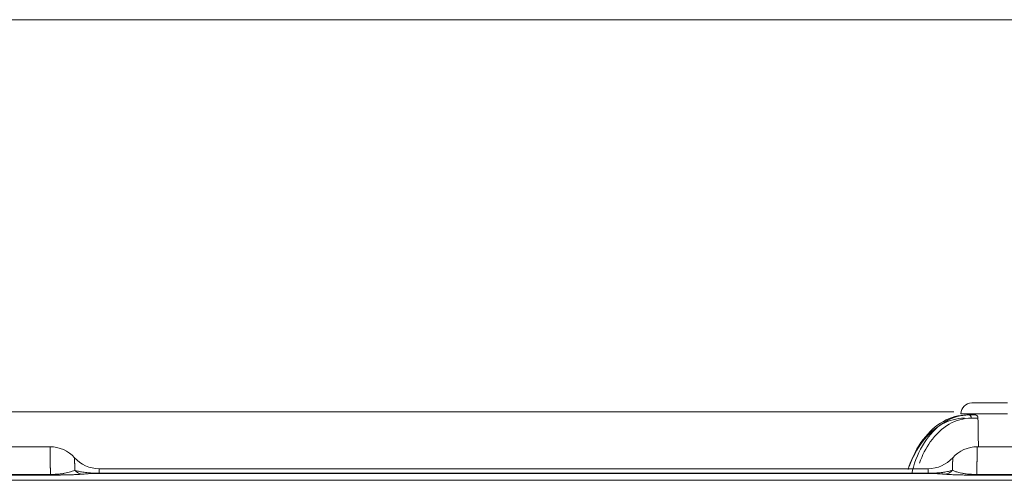
# Model space of a CAD drawing. Units: millimetres. Extents: x -838 to 1189, y 0 to 841.
# Drawn here: x 284 to 302, y 210 to 218 of the extents above; entities that cross this region are included whole.
import ezdxf

# ---------------------------------------------------------------- set-up
doc = ezdxf.new("R2010")
doc.units = ezdxf.units.MM
doc.layers.add('1', color=7, linetype='Continuous', true_color=0xffffff)

msp = doc.modelspace()

# ---------------------------------------------------------------- linework, layer by layer
at = {"layer": '1', "color": 251, "linetype": 'Continuous', "lineweight": 18}
msp.add_line((406.361, 218.064), (197.534, 218.064), dxfattribs=at)
at = {"layer": '1', "color": 18, "linetype": 'Continuous', "lineweight": 13}
for p, q in [((301.948, 211.073), (301.299, 211.073)), ((300.972, 210.913), (275.99, 210.913)), ((301.207, 210.853), (301.246, 210.853)), ((301.246, 210.853), (301.367, 210.853))]:
    msp.add_line(p, q, dxfattribs=at)
at = {"layer": '1', "color": 252, "linetype": 'Continuous', "lineweight": 13}
for p, q in [((301.099, 210.877), (301.948, 210.877)), ((301.411, 210.795), (301.288, 210.795))]:
    msp.add_line(p, q, dxfattribs=at)
at = {"layer": '1', "color": 18, "linetype": 'Continuous', "lineweight": 13}
for centre, radius, start, end in [((301.299, 210.873), 0.2, 90, 179), ((284.498, 209.673), 0.6, 41.8103, 90), ((301.398, 209.673), 0.6, 90, 138.1897)]:
    msp.add_arc(centre, radius, start, end, dxfattribs=at)
at = {"layer": '1', "color": 18, "linetype": 'Continuous', "lineweight": 13, "extrusion": (2.18596e-06, 2.44398e-06, 1)}
msp.add_arc((300.503, 210.473, -0.001), 0.6, 270.0155, 318.1897, dxfattribs=at)
at = {"layer": '1', "color": 252, "linetype": 'Continuous', "lineweight": 13}
for centre, major_axis, ratio, start_param, end_param in [((301.246, 210.793), (0, 0.06), 0.707107, 4.747296, 6.283185), ((285.393, 209.988), (0, 0.2), 0.004692, 3.159046, 3.282339), ((300.502, 209.988), (0, 0.2), 0.000409, 3.159046, 3.282898)]:
    msp.add_ellipse(centre, major_axis=major_axis, ratio=ratio, start_param=start_param, end_param=end_param, dxfattribs=at)
at = {"layer": '1', "color": 18, "linetype": 'Continuous', "lineweight": 13}
for centre, major_axis, ratio, start_param, end_param in [((302.328, 197.887), (0.761, -30.814), 0.021374, 4.279625, 4.297899), ((285.392, 210.473), (0, -0.6), 1, 5.442118, 6.283185), ((285.097, 209.974), (-0.019, 0.199), 0.982909, 2.187134, 3.046644), ((300.798, 209.974), (0.019, 0.199), 0.982974, 3.236718, 4.097223)]:
    msp.add_ellipse(centre, major_axis=major_axis, ratio=ratio, start_param=start_param, end_param=end_param, dxfattribs=at)
for points, knots in [([(300.136, 209.857), (300.141, 209.873), (300.207, 210.077), (300.392, 210.433), (300.771, 210.774), (301.063, 210.853), (301.207, 210.853)], [0, 0, 0, 0, 0.027072, 0.351372, 0.675686, 1, 1, 1, 1]), ([(300.159, 209.913), (300.219, 210.081), (300.387, 210.397), (300.745, 210.719), (301.026, 210.795), (301.165, 210.795)], [0, 0, 0, 0, 0.320103, 0.660051, 1, 1, 1, 1]), ([(301.367, 210.853), (301.367, 210.853), (301.368, 210.853), (301.369, 210.853), (301.37, 210.853), (301.372, 210.853), (301.373, 210.853), (301.374, 210.852), (301.376, 210.852), (301.377, 210.852), (301.378, 210.851), (301.379, 210.851), (301.381, 210.85), (301.382, 210.85), (301.385, 210.848), (301.391, 210.844), (301.398, 210.837), (301.403, 210.828), (301.407, 210.82), (301.408, 210.815), (301.409, 210.812), (301.41, 210.808), (301.41, 210.805), (301.411, 210.802), (301.411, 210.799), (301.411, 210.796), (301.411, 210.795)], [0, 0, 0, 0, 0.019562, 0.039028, 0.058416, 0.077743, 0.097025, 0.116281, 0.135527, 0.154781, 0.17406, 0.193382, 0.212764, 0.232222, 0.251774, 0.377779, 0.503963, 0.627563, 0.751042, 0.786768, 0.822261, 0.857627, 0.892977, 0.928417, 0.964056, 1, 1, 1, 1])]:
    msp.add_open_spline(points, degree=3, knots=knots, dxfattribs=at)
at = {"layer": '1', "color": 252, "linetype": 'Continuous', "lineweight": 13}
for points, knots in [([(301.246, 210.853), (301.101, 210.853), (300.813, 210.774), (300.45, 210.433), (300.272, 210.054), (300.213, 209.823), (300.203, 209.782)], [0, 0, 0, 0, 0.311121, 0.622243, 0.933351, 1, 1, 1, 1]), ([(301.288, 210.795), (301.149, 210.795), (300.872, 210.719), (300.543, 210.409), (300.395, 210.117), (300.345, 209.973)], [0, 0, 0, 0, 0.353497, 0.706995, 1, 1, 1, 1]), ([(284.505, 209.768), (284.505, 209.771), (284.505, 209.775), (284.505, 209.782), (284.505, 209.789), (284.505, 209.796), (284.505, 209.803), (284.505, 209.81), (284.505, 209.817), (284.504, 209.823), (284.504, 209.83), (284.504, 209.837), (284.504, 209.843), (284.504, 209.85), (284.504, 209.856), (284.504, 209.862), (284.504, 209.869), (284.504, 209.875), (284.504, 209.881), (284.503, 209.887), (284.503, 209.894), (284.503, 209.9), (284.503, 209.906), (284.503, 209.912), (284.503, 209.918), (284.503, 209.924), (284.503, 209.929), (284.503, 209.935), (284.503, 209.941), (284.503, 209.947), (284.502, 209.952), (284.502, 209.958), (284.502, 209.963), (284.502, 209.969), (284.502, 209.974), (284.502, 209.98), (284.502, 209.985), (284.502, 209.99), (284.502, 209.995), (284.502, 210.001), (284.502, 210.006), (284.502, 210.011), (284.501, 210.016), (284.501, 210.021), (284.501, 210.026), (284.501, 210.031), (284.501, 210.036), (284.501, 210.04), (284.501, 210.045), (284.501, 210.05), (284.501, 210.054), (284.501, 210.059), (284.501, 210.064), (284.501, 210.068), (284.501, 210.072), (284.501, 210.077), (284.5, 210.081), (284.5, 210.085), (284.5, 210.09), (284.5, 210.094), (284.5, 210.098), (284.5, 210.102), (284.5, 210.106), (284.5, 210.11), (284.5, 210.114), (284.5, 210.118), (284.5, 210.122), (284.5, 210.126), (284.5, 210.129), (284.5, 210.133), (284.5, 210.137), (284.5, 210.14), (284.5, 210.144), (284.5, 210.147), (284.499, 210.151), (284.499, 210.154), (284.499, 210.157), (284.499, 210.161), (284.499, 210.164), (284.499, 210.167), (284.499, 210.17), (284.499, 210.173), (284.499, 210.176), (284.499, 210.18), (284.499, 210.182), (284.499, 210.185), (284.499, 210.188), (284.499, 210.191), (284.499, 210.194), (284.499, 210.197), (284.499, 210.199), (284.499, 210.202), (284.499, 210.204), (284.499, 210.207), (284.499, 210.209), (284.499, 210.212), (284.499, 210.214), (284.499, 210.216), (284.499, 210.219), (284.498, 210.221), (284.498, 210.223), (284.498, 210.225), (284.498, 210.227), (284.498, 210.229), (284.498, 210.231), (284.498, 210.233), (284.498, 210.235), (284.498, 210.237), (284.498, 210.239), (284.498, 210.241), (284.498, 210.242), (284.498, 210.244), (284.498, 210.246), (284.498, 210.247), (284.498, 210.249), (284.498, 210.25), (284.498, 210.252), (284.498, 210.253), (284.498, 210.254), (284.498, 210.256), (284.498, 210.257), (284.498, 210.258), (284.498, 210.259), (284.498, 210.26), (284.498, 210.261), (284.498, 210.262), (284.498, 210.263), (284.498, 210.264), (284.498, 210.265), (284.498, 210.266), (284.498, 210.267), (284.498, 210.268), (284.498, 210.268), (284.498, 210.269), (284.498, 210.27), (284.498, 210.27), (284.498, 210.271), (284.498, 210.271), (284.498, 210.272), (284.498, 210.272), (284.498, 210.272), (284.498, 210.273), (284.498, 210.273), (284.498, 210.273), (284.498, 210.273), (284.498, 210.273), (284.498, 210.273), (284.498, 210.273), (284.498, 210.273)], [0, 0, 0, 0, 0.007069, 0.014137, 0.021202, 0.028265, 0.035326, 0.042384, 0.049441, 0.056495, 0.063547, 0.070597, 0.077645, 0.08469, 0.091733, 0.098774, 0.105812, 0.112848, 0.119882, 0.126913, 0.133942, 0.140969, 0.147993, 0.155014, 0.162033, 0.169049, 0.176063, 0.183075, 0.190084, 0.19709, 0.204093, 0.211094, 0.218093, 0.225088, 0.232081, 0.239072, 0.246059, 0.253044, 0.260026, 0.267006, 0.273982, 0.280956, 0.287927, 0.294895, 0.30186, 0.308822, 0.315781, 0.322738, 0.329691, 0.336642, 0.343589, 0.350534, 0.357475, 0.364414, 0.371349, 0.378282, 0.385211, 0.392137, 0.39906, 0.40598, 0.412897, 0.41981, 0.426721, 0.433628, 0.440532, 0.447433, 0.45433, 0.461224, 0.468115, 0.475003, 0.481887, 0.488768, 0.495646, 0.50252, 0.509391, 0.516258, 0.523122, 0.529982, 0.536839, 0.543693, 0.550543, 0.557389, 0.564232, 0.571072, 0.577908, 0.58474, 0.591569, 0.598394, 0.605215, 0.612033, 0.618847, 0.625658, 0.632465, 0.639268, 0.646067, 0.652863, 0.659655, 0.666443, 0.673227, 0.680008, 0.686785, 0.693558, 0.700327, 0.707092, 0.713853, 0.720611, 0.727364, 0.734114, 0.740859, 0.747601, 0.754339, 0.761073, 0.767803, 0.774528, 0.78125, 0.787968, 0.794681, 0.801391, 0.808097, 0.814798, 0.821495, 0.828189, 0.834878, 0.841563, 0.848243, 0.85492, 0.861592, 0.868261, 0.874925, 0.881584, 0.88824, 0.894891, 0.901538, 0.908181, 0.914819, 0.921453, 0.928083, 0.934708, 0.941329, 0.947946, 0.954558, 0.961166, 0.967769, 0.974369, 0.980963, 0.987553, 0.994139, 1, 1, 1, 1]), ([(301.398, 210.273), (301.398, 210.273), (301.398, 210.273), (301.398, 210.273), (301.398, 210.273), (301.398, 210.273), (301.398, 210.273), (301.398, 210.272), (301.398, 210.272), (301.398, 210.272), (301.398, 210.271), (301.398, 210.271), (301.398, 210.271), (301.398, 210.27), (301.398, 210.269), (301.398, 210.269), (301.398, 210.268), (301.398, 210.267), (301.398, 210.267), (301.398, 210.266), (301.398, 210.265), (301.398, 210.264), (301.398, 210.263), (301.398, 210.262), (301.398, 210.261), (301.398, 210.26), (301.398, 210.259), (301.398, 210.258), (301.398, 210.256), (301.398, 210.255), (301.398, 210.254), (301.398, 210.252), (301.397, 210.251), (301.397, 210.249), (301.397, 210.248), (301.397, 210.246), (301.397, 210.245), (301.397, 210.243), (301.397, 210.241), (301.397, 210.24), (301.397, 210.238), (301.397, 210.236), (301.397, 210.234), (301.397, 210.232), (301.397, 210.23), (301.397, 210.228), (301.397, 210.226), (301.397, 210.224), (301.397, 210.222), (301.397, 210.219), (301.397, 210.217), (301.397, 210.215), (301.397, 210.212), (301.397, 210.21), (301.397, 210.207), (301.397, 210.205), (301.397, 210.202), (301.397, 210.2), (301.397, 210.197), (301.397, 210.194), (301.397, 210.192), (301.396, 210.189), (301.396, 210.186), (301.396, 210.183), (301.396, 210.18), (301.396, 210.177), (301.396, 210.174), (301.396, 210.171), (301.396, 210.168), (301.396, 210.165), (301.396, 210.161), (301.396, 210.158), (301.396, 210.155), (301.396, 210.151), (301.396, 210.148), (301.396, 210.144), (301.396, 210.141), (301.396, 210.137), (301.396, 210.134), (301.395, 210.13), (301.395, 210.126), (301.395, 210.122), (301.395, 210.119), (301.395, 210.115), (301.395, 210.111), (301.395, 210.107), (301.395, 210.103), (301.395, 210.099), (301.395, 210.095), (301.395, 210.09), (301.395, 210.086), (301.395, 210.082), (301.395, 210.078), (301.395, 210.073), (301.395, 210.069), (301.394, 210.064), (301.394, 210.06), (301.394, 210.055), (301.394, 210.051), (301.394, 210.046), (301.394, 210.041), (301.394, 210.037), (301.394, 210.032), (301.394, 210.027), (301.394, 210.022), (301.394, 210.017), (301.394, 210.012), (301.394, 210.007), (301.393, 210.002), (301.393, 209.997), (301.393, 209.992), (301.393, 209.987), (301.393, 209.982), (301.393, 209.976), (301.393, 209.971), (301.393, 209.965), (301.393, 209.96), (301.393, 209.954), (301.393, 209.949), (301.392, 209.943), (301.392, 209.938), (301.392, 209.932), (301.392, 209.926), (301.392, 209.92), (301.392, 209.915), (301.392, 209.909), (301.392, 209.903), (301.392, 209.897), (301.392, 209.891), (301.392, 209.885), (301.391, 209.879), (301.391, 209.873), (301.391, 209.866), (301.391, 209.86), (301.391, 209.854), (301.391, 209.847), (301.391, 209.841), (301.391, 209.835), (301.391, 209.828), (301.39, 209.822), (301.39, 209.815), (301.39, 209.808), (301.39, 209.802), (301.39, 209.795), (301.39, 209.788), (301.39, 209.781), (301.39, 209.775), (301.39, 209.77), (301.39, 209.768)], [0, 0, 0, 0, 0.006017, 0.01274, 0.019466, 0.026194, 0.032925, 0.039659, 0.046395, 0.053135, 0.059877, 0.066621, 0.073368, 0.080118, 0.086871, 0.093626, 0.100383, 0.107143, 0.113906, 0.120671, 0.127439, 0.134209, 0.140981, 0.147756, 0.154534, 0.161313, 0.168095, 0.17488, 0.181667, 0.188456, 0.195247, 0.202041, 0.208837, 0.215635, 0.222435, 0.229238, 0.236043, 0.24285, 0.249659, 0.25647, 0.263283, 0.270098, 0.276916, 0.283735, 0.290556, 0.29738, 0.304205, 0.311032, 0.317862, 0.324693, 0.331526, 0.338361, 0.345197, 0.352036, 0.358876, 0.365719, 0.372563, 0.379408, 0.386256, 0.393105, 0.399956, 0.406808, 0.413662, 0.420518, 0.427375, 0.434234, 0.441095, 0.447957, 0.45482, 0.461685, 0.468552, 0.47542, 0.482289, 0.48916, 0.496032, 0.502906, 0.509781, 0.516657, 0.523534, 0.530413, 0.537293, 0.544175, 0.551057, 0.557941, 0.564826, 0.571712, 0.578599, 0.585487, 0.592377, 0.599267, 0.606159, 0.613051, 0.619945, 0.62684, 0.633735, 0.640632, 0.647529, 0.654427, 0.661326, 0.668226, 0.675127, 0.682029, 0.688931, 0.695834, 0.702738, 0.709643, 0.716548, 0.723454, 0.730361, 0.737269, 0.744176, 0.751085, 0.757994, 0.764904, 0.771814, 0.778725, 0.785636, 0.792547, 0.79946, 0.806372, 0.813285, 0.820198, 0.827112, 0.834026, 0.84094, 0.847854, 0.854769, 0.861684, 0.868599, 0.875515, 0.88243, 0.889346, 0.896262, 0.903178, 0.910094, 0.91701, 0.923926, 0.930842, 0.937758, 0.944675, 0.951591, 0.958507, 0.965423, 0.972338, 0.979254, 0.98617, 0.993085, 1, 1, 1, 1]), ([(284.949, 209.844), (284.949, 209.846), (284.948, 209.849), (284.948, 209.854), (284.948, 209.858), (284.948, 209.863), (284.948, 209.867), (284.948, 209.872), (284.948, 209.876), (284.948, 209.881), (284.948, 209.885), (284.948, 209.889), (284.948, 209.894), (284.948, 209.898), (284.948, 209.902), (284.948, 209.906), (284.947, 209.91), (284.947, 209.914), (284.947, 209.918), (284.947, 209.922), (284.947, 209.926), (284.947, 209.929), (284.947, 209.933), (284.947, 209.937), (284.947, 209.941), (284.947, 209.944), (284.947, 209.948), (284.947, 209.951), (284.947, 209.955), (284.947, 209.958), (284.947, 209.961), (284.947, 209.965), (284.947, 209.968), (284.947, 209.971), (284.946, 209.974), (284.946, 209.977), (284.946, 209.98), (284.946, 209.983), (284.946, 209.986), (284.946, 209.989), (284.946, 209.992), (284.946, 209.995), (284.946, 209.998), (284.946, 210), (284.946, 210.003), (284.946, 210.006), (284.946, 210.008), (284.946, 210.011), (284.946, 210.013), (284.946, 210.016), (284.946, 210.018), (284.946, 210.02), (284.946, 210.023), (284.946, 210.025), (284.946, 210.027), (284.946, 210.029), (284.946, 210.031), (284.946, 210.033), (284.946, 210.035), (284.946, 210.037), (284.946, 210.039), (284.945, 210.041), (284.945, 210.043), (284.945, 210.044), (284.945, 210.046), (284.945, 210.048), (284.945, 210.049), (284.945, 210.051), (284.945, 210.052), (284.945, 210.054), (284.945, 210.055), (284.945, 210.056), (284.945, 210.058), (284.945, 210.059), (284.945, 210.06), (284.945, 210.061), (284.945, 210.062), (284.945, 210.063), (284.945, 210.064), (284.945, 210.065), (284.945, 210.066), (284.945, 210.067), (284.945, 210.068), (284.945, 210.068), (284.945, 210.069), (284.945, 210.07), (284.945, 210.07), (284.945, 210.071), (284.945, 210.071), (284.945, 210.072), (284.945, 210.072), (284.945, 210.072), (284.945, 210.073), (284.945, 210.073), (284.945, 210.073), (284.945, 210.073), (284.945, 210.073), (284.945, 210.073), (284.945, 210.073)], [0, 0, 0, 0, 0.010422, 0.020844, 0.031266, 0.041688, 0.05211, 0.062531, 0.072953, 0.083375, 0.093797, 0.104219, 0.114641, 0.125063, 0.135485, 0.145907, 0.156329, 0.166751, 0.177173, 0.187595, 0.198017, 0.208439, 0.218861, 0.229283, 0.239705, 0.250127, 0.260549, 0.270971, 0.281392, 0.291814, 0.302236, 0.312658, 0.32308, 0.333502, 0.343924, 0.354345, 0.364767, 0.375189, 0.385611, 0.396032, 0.406454, 0.416876, 0.427297, 0.437719, 0.448141, 0.458562, 0.468984, 0.479405, 0.489827, 0.500248, 0.510669, 0.521091, 0.531512, 0.541933, 0.552355, 0.562776, 0.573197, 0.583618, 0.594039, 0.60446, 0.614881, 0.625302, 0.635723, 0.646144, 0.656564, 0.666985, 0.677406, 0.687826, 0.698247, 0.708667, 0.719088, 0.729508, 0.739928, 0.750348, 0.760769, 0.771189, 0.781609, 0.792029, 0.802449, 0.812869, 0.823288, 0.833708, 0.844128, 0.854547, 0.864967, 0.875386, 0.885806, 0.896225, 0.906644, 0.917064, 0.927483, 0.937902, 0.948321, 0.95874, 0.969159, 0.979578, 0.989996, 1, 1, 1, 1]), ([(300.951, 210.073), (300.951, 210.073), (300.951, 210.073), (300.951, 210.073), (300.951, 210.073), (300.951, 210.072), (300.951, 210.071), (300.951, 210.069), (300.951, 210.067), (300.95, 210.063), (300.95, 210.058), (300.95, 210.051), (300.95, 210.042), (300.95, 210.03), (300.95, 210.019), (300.95, 210.011), (300.95, 210.006), (300.949, 210), (300.949, 209.995), (300.949, 209.989), (300.949, 209.983), (300.949, 209.977), (300.949, 209.971), (300.949, 209.965), (300.949, 209.958), (300.949, 209.951), (300.949, 209.944), (300.948, 209.937), (300.948, 209.929), (300.948, 209.922), (300.948, 209.914), (300.948, 209.906), (300.948, 209.897), (300.948, 209.889), (300.947, 209.88), (300.947, 209.872), (300.947, 209.863), (300.947, 209.853), (300.947, 209.847), (300.947, 209.844)], [0, 0, 0, 0, 0.008533, 0.022809, 0.041928, 0.065889, 0.094693, 0.128341, 0.166832, 0.210167, 0.258346, 0.311369, 0.369237, 0.43195, 0.499507, 0.520361, 0.541214, 0.562068, 0.582921, 0.603775, 0.624629, 0.645483, 0.666337, 0.687191, 0.708045, 0.728899, 0.749753, 0.770607, 0.791461, 0.812315, 0.833169, 0.854023, 0.874877, 0.895731, 0.916585, 0.937439, 0.958293, 0.979146, 1, 1, 1, 1]), ([(284.949, 209.844), (284.936, 209.838), (284.92, 209.832), (284.893, 209.822), (284.883, 209.819), (284.856, 209.811), (284.839, 209.806), (284.803, 209.797), (284.785, 209.793), (284.746, 209.786), (284.726, 209.783), (284.679, 209.777), (284.65, 209.774), (284.584, 209.77), (284.545, 209.768), (284.505, 209.768)], [0, 0, 0, 0, 0.230329, 0.230329, 0.34614, 0.34614, 0.50594, 0.50594, 0.637034, 0.637034, 0.748221, 0.748221, 0.87233, 0.87233, 1, 1, 1, 1]), ([(285.394, 209.79), (285.369, 209.79), (285.345, 209.791), (285.306, 209.792), (285.29, 209.792), (285.246, 209.795), (285.222, 209.797), (285.159, 209.802), (285.126, 209.806), (285.066, 209.816), (285.039, 209.821), (284.991, 209.832), (284.969, 209.838), (284.949, 209.844)], [0, 0, 0, 0, 0.057425, 0.057425, 0.119254, 0.119254, 0.245909, 0.245909, 0.498905, 0.498905, 0.749215, 0.749215, 1, 1, 1, 1]), ([(285.392, 209.873), (285.392, 209.873), (285.392, 209.873), (285.392, 209.873), (285.392, 209.873), (285.392, 209.873), (285.392, 209.873), (285.392, 209.872), (285.392, 209.872), (285.392, 209.872), (285.392, 209.871), (285.392, 209.871), (285.392, 209.87), (285.392, 209.869), (285.392, 209.869), (285.392, 209.868), (285.392, 209.867), (285.392, 209.866), (285.392, 209.866), (285.392, 209.865), (285.392, 209.864), (285.392, 209.863), (285.392, 209.862), (285.392, 209.86), (285.392, 209.859), (285.392, 209.858), (285.393, 209.857), (285.393, 209.855), (285.393, 209.854), (285.393, 209.853), (285.393, 209.851), (285.393, 209.85), (285.393, 209.848), (285.393, 209.847), (285.393, 209.845), (285.393, 209.843), (285.393, 209.841), (285.393, 209.84), (285.393, 209.838), (285.393, 209.836), (285.393, 209.834), (285.393, 209.832), (285.393, 209.83), (285.393, 209.828), (285.393, 209.826), (285.393, 209.824), (285.393, 209.822), (285.393, 209.82), (285.393, 209.817), (285.393, 209.815), (285.393, 209.813), (285.393, 209.81), (285.393, 209.808), (285.393, 209.806), (285.393, 209.803), (285.393, 209.801), (285.393, 209.798), (285.393, 209.796), (285.393, 209.793), (285.393, 209.791), (285.394, 209.79)], [0, 0, 0, 0, 0.017213, 0.035458, 0.05367, 0.071849, 0.089995, 0.108109, 0.126189, 0.144236, 0.162248, 0.180228, 0.198173, 0.216084, 0.23396, 0.251802, 0.269609, 0.287382, 0.305119, 0.322821, 0.340487, 0.358118, 0.375713, 0.393272, 0.410795, 0.428282, 0.445732, 0.463145, 0.480521, 0.497861, 0.515163, 0.532428, 0.549655, 0.566844, 0.583996, 0.60111, 0.618185, 0.635222, 0.65222, 0.66918, 0.686101, 0.702983, 0.719826, 0.736629, 0.753393, 0.770117, 0.786801, 0.803445, 0.820049, 0.836613, 0.853136, 0.869619, 0.886061, 0.902462, 0.918822, 0.935141, 0.951418, 0.967654, 0.983848, 1, 1, 1, 1]), ([(300.502, 209.79), (300.502, 209.791), (300.502, 209.793), (300.502, 209.796), (300.502, 209.798), (300.502, 209.801), (300.502, 209.804), (300.502, 209.807), (300.502, 209.81), (300.503, 209.812), (300.503, 209.815), (300.503, 209.817), (300.503, 209.82), (300.503, 209.822), (300.503, 209.825), (300.503, 209.827), (300.503, 209.83), (300.503, 209.832), (300.503, 209.834), (300.503, 209.836), (300.503, 209.838), (300.503, 209.84), (300.503, 209.842), (300.503, 209.844), (300.503, 209.846), (300.503, 209.848), (300.503, 209.85), (300.503, 209.852), (300.503, 209.853), (300.503, 209.855), (300.503, 209.856), (300.503, 209.858), (300.503, 209.859), (300.503, 209.861), (300.503, 209.862), (300.503, 209.863), (300.503, 209.864), (300.503, 209.865), (300.503, 209.866), (300.503, 209.867), (300.503, 209.868), (300.503, 209.869), (300.503, 209.87), (300.503, 209.87), (300.503, 209.871), (300.503, 209.872), (300.503, 209.872), (300.503, 209.872), (300.503, 209.873), (300.503, 209.873), (300.503, 209.873), (300.503, 209.873), (300.503, 209.873), (300.503, 209.873)], [0, 0, 0, 0, 0.018062, 0.03619, 0.054384, 0.072643, 0.090968, 0.109358, 0.127813, 0.146333, 0.164917, 0.183566, 0.202278, 0.221054, 0.239893, 0.258795, 0.277761, 0.296789, 0.315879, 0.335031, 0.354245, 0.37352, 0.392857, 0.412255, 0.431713, 0.451232, 0.470811, 0.49045, 0.510148, 0.529905, 0.549722, 0.569597, 0.589531, 0.609522, 0.629572, 0.649679, 0.669843, 0.690064, 0.710342, 0.730676, 0.751066, 0.771511, 0.792012, 0.812569, 0.833179, 0.853845, 0.874564, 0.895338, 0.916164, 0.937044, 0.957977, 0.978962, 1, 1, 1, 1]), ([(300.947, 209.844), (300.934, 209.84), (300.921, 209.836), (300.897, 209.83), (300.887, 209.827), (300.861, 209.822), (300.845, 209.818), (300.816, 209.813), (300.804, 209.811), (300.784, 209.808), (300.778, 209.807), (300.767, 209.806), (300.764, 209.805), (300.753, 209.804), (300.746, 209.803), (300.724, 209.801), (300.708, 209.799), (300.67, 209.796), (300.648, 209.794), (300.604, 209.792), (300.586, 209.791), (300.546, 209.79), (300.525, 209.79), (300.502, 209.79)], [0, 0, 0, 0, 0.158178, 0.158178, 0.263594, 0.263594, 0.42154, 0.42154, 0.526771, 0.526771, 0.579265, 0.579265, 0.605469, 0.605469, 0.65779, 0.65779, 0.761825, 0.761825, 0.88079, 0.88079, 0.948207, 0.948207, 1, 1, 1, 1]), ([(301.39, 209.768), (301.368, 209.768), (301.324, 209.769), (301.248, 209.773), (301.176, 209.781), (301.112, 209.792), (301.048, 209.807), (300.991, 209.824), (300.96, 209.838), (300.947, 209.844)], [0, 0, 0, 0, 0.071348, 0.141089, 0.274544, 0.401002, 0.525689, 0.763858, 1, 1, 1, 1]), ([(285.097, 209.774), (285.08, 209.773), (285.06, 209.771), (285.023, 209.769), (285.009, 209.768), (284.974, 209.766), (284.951, 209.765), (284.902, 209.763), (284.878, 209.762), (284.826, 209.761), (284.8, 209.76), (284.736, 209.759), (284.698, 209.758), (284.61, 209.757), (284.558, 209.757), (284.505, 209.757)], [0, 0, 0, 0, 0.230335, 0.230335, 0.346148, 0.346148, 0.505953, 0.505953, 0.63705, 0.63705, 0.74824, 0.74824, 0.872352, 0.872352, 1, 1, 1, 1]), ([(284.505, 209.757), (284.505, 209.757), (284.505, 209.758), (284.505, 209.762), (284.505, 209.765), (284.505, 209.768)], [0, 0, 0, 0, 0.5, 0.5, 1, 1, 1, 1]), ([(285.393, 209.788), (285.377, 209.788), (285.361, 209.788), (285.335, 209.788), (285.325, 209.787), (285.295, 209.787), (285.279, 209.786), (285.237, 209.784), (285.215, 209.783), (285.175, 209.781), (285.158, 209.779), (285.125, 209.777), (285.111, 209.776), (285.097, 209.774)], [0, 0, 0, 0, 0.057423, 0.057423, 0.119252, 0.119252, 0.245903, 0.245903, 0.498892, 0.498892, 0.749197, 0.749197, 1, 1, 1, 1]), ([(300.798, 209.774), (300.789, 209.775), (300.78, 209.775), (300.765, 209.777), (300.758, 209.777), (300.741, 209.778), (300.73, 209.779), (300.711, 209.781), (300.703, 209.781), (300.69, 209.782), (300.685, 209.782), (300.679, 209.782), (300.676, 209.783), (300.669, 209.783), (300.665, 209.783), (300.65, 209.784), (300.639, 209.784), (300.614, 209.785), (300.599, 209.786), (300.57, 209.787), (300.558, 209.787), (300.531, 209.787), (300.517, 209.788), (300.502, 209.788)], [0, 0, 0, 0, 0.158178, 0.158178, 0.263594, 0.263594, 0.42154, 0.42154, 0.526771, 0.526771, 0.579265, 0.579265, 0.605469, 0.605469, 0.65779, 0.65779, 0.761825, 0.761825, 0.88079, 0.88079, 0.948207, 0.948207, 1, 1, 1, 1]), ([(301.39, 209.756), (301.36, 209.756), (301.302, 209.756), (301.201, 209.757), (301.104, 209.759), (301.019, 209.761), (300.933, 209.765), (300.858, 209.769), (300.816, 209.772), (300.798, 209.774)], [0, 0, 0, 0, 0.071346, 0.141086, 0.274538, 0.400993, 0.525677, 0.76384, 1, 1, 1, 1]), ([(301.39, 209.756), (301.39, 209.756), (301.39, 209.758), (301.39, 209.761), (301.39, 209.764), (301.39, 209.768)], [0, 0, 0, 0, 0.5, 0.5, 1, 1, 1, 1])]:
    msp.add_open_spline(points, degree=3, knots=knots, dxfattribs=at)
at = {"layer": '1', "color": 18, "linetype": 'Continuous', "lineweight": 13}
for points in [[(301.207, 210.853), (301.066, 210.853), (300.924, 210.816), (300.791, 210.743)], [(283.398, 210.273), (283.765, 210.273), (284.131, 210.273), (284.498, 210.273)], [(301.398, 210.273), (301.765, 210.273), (302.131, 210.273), (302.498, 210.273)], [(285.392, 209.873), (290.429, 209.873), (295.466, 209.873), (300.503, 209.873)]]:
    msp.add_open_spline(points, degree=3, dxfattribs=at)
at = {"layer": '1', "color": 252, "linetype": 'Continuous', "lineweight": 13}
for points in [[(285.394, 209.79), (290.43, 209.79), (295.466, 209.79), (300.502, 209.79)], [(264.548, 209.665), (289.48, 209.661), (314.415, 209.661), (339.348, 209.665)], [(284.505, 209.757), (284.133, 209.757), (283.761, 209.757), (283.388, 209.757)], [(284.505, 209.768), (284.133, 209.768), (283.761, 209.768), (283.389, 209.769)], [(300.502, 209.788), (295.466, 209.788), (290.43, 209.788), (285.393, 209.788)], [(302.506, 209.768), (302.134, 209.768), (301.762, 209.768), (301.39, 209.768)], [(302.506, 209.756), (302.134, 209.756), (301.762, 209.756), (301.39, 209.756)]]:
    msp.add_open_spline(points, degree=3, dxfattribs=at)

doc.saveas('drawing.dxf')
